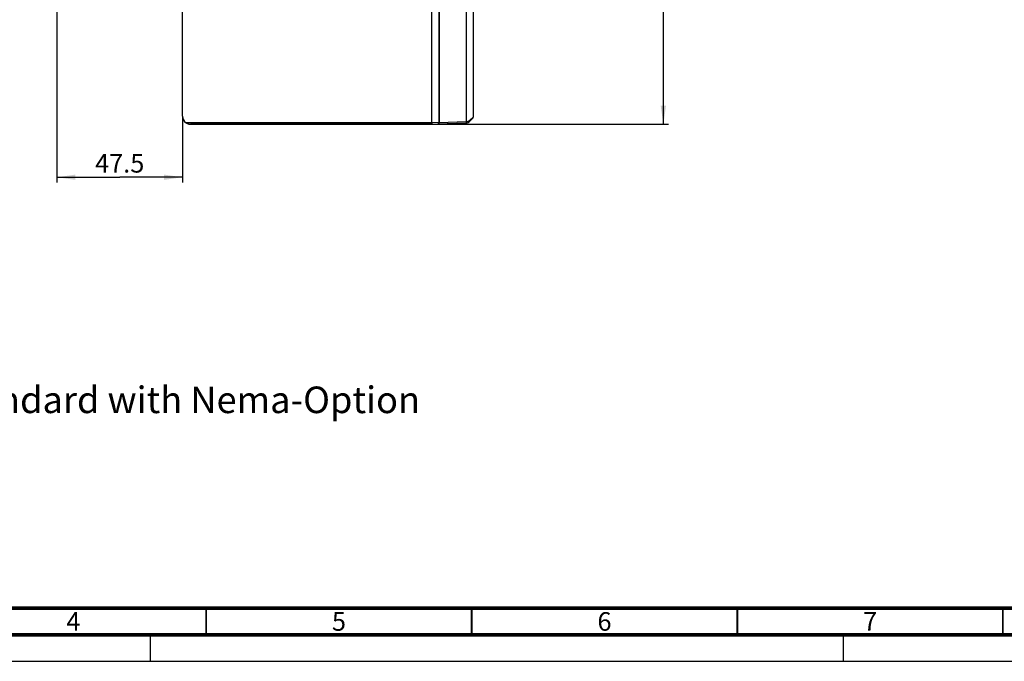
# Model space of a CAD drawing. Units: millimetres. Extents: x 0 to 841, y 0 to 594.
# Drawn here: x 185 to 371, y 0 to 121 of the extents above; entities that cross this region are included whole.
import ezdxf

# ---------------------------------------------------------------- set-up
doc = ezdxf.new("R2010")
doc.units = ezdxf.units.MM
doc.header["$LTSCALE"] = 46.255
doc.linetypes.add('DASHED', pattern=[0.2, 0.1, -0.1])
doc.layers.get('0').update_dxf_attribs({"linetype": 'CONTINUOUS'})
doc.styles.get("Standard").update_dxf_attribs({"font": 'txt', "width": 0.8})
doc.styles.add('TEXTSTYLE_2', font='MyriadPro-light.otf')
doc.dimstyles.new('DIMSTYLE_1', dxfattribs={"dimtxt": 3.5, "dimasz": 3.5, "dimexe": 1, "dimexo": 0, "dimgap": 0.875, "dimtad": 1, "dimdec": 1, "dimlfac": 2, "dimdsep": 46, "dimtxsty": 'STANDARD', "dimblk": '_FILLED', "dimblk1": '_FILLED', "dimblk2": '_FILLED', "dimcen": 0.09, "dimadec": 1, "dimazin": 2, "dimtp": 0.01, "dimtm": 0.01, "dimtfac": 1, "dimtdec": 1, "dimtofl": 0, "dimtmove": 0, "dimatfit": 3, "dimldrblk": '_FILLED', "dimfxl": 1, "dimtolj": 1, "dimarcsym": 0})
doc.dimstyles.new('DIMSTYLE_5', dxfattribs={"dimtxt": 3.5, "dimasz": 3.5, "dimexe": 1, "dimexo": 0, "dimgap": 0.875, "dimtad": 1, "dimlfac": 2, "dimdsep": 46, "dimtxsty": 'STANDARD', "dimblk": '_FILLED', "dimblk1": '_FILLED', "dimblk2": '_FILLED', "dimcen": 0.09, "dimadec": 1, "dimazin": 2, "dimtol": 1, "dimtp": 0.01, "dimtm": 0.01, "dimtfac": 1, "dimtofl": 0, "dimtmove": 0, "dimatfit": 3, "dimldrblk": '_FILLED', "dimfxl": 1, "dimtolj": 1, "dimarcsym": 0})

# ---------------------------------------------------------------- blocks, each defined once
blk = doc.blocks.new('_FILLED')
at = {"color": 0, "linetype": 'BYBLOCK'}
blk.add_solid([(0, 0), (-1, 0.143), (-1, -0.143)], dxfattribs=at)
blk = doc.blocks.new('*D14')
at = {"linetype": 'CONTINUOUS'}
for p, q in [((192.39, 131.74), (192.39, 91.99)), ((216.04, 102.63), (216.04, 91.99)), ((192.39, 91.99), (192.39, 90.11)), ((192.39, 91.11), (204.22, 91.11)), ((216.04, 91.11), (204.22, 91.11)), ((216.04, 91.99), (216.04, 90.11))]:
    blk.add_line(p, q, dxfattribs=at)
at = {"linetype": 'CONTINUOUS', "xscale": 3.5, "yscale": 3.5, "zscale": 3.5, "rotation": 180}
blk.add_blockref('_FILLED', (192.39, 91.11), dxfattribs=at)
at = {"linetype": 'CONTINUOUS', "xscale": 3.5, "yscale": 3.5, "zscale": 3.5}
blk.add_blockref('_FILLED', (216.04, 91.11), dxfattribs=at)
at = {"linetype": 'CONTINUOUS', "insert": (204.22, 95.49), "char_height": 3.5, "width": 11.2, "attachment_point": 2, "line_spacing_factor": 0.9}
blk.add_mtext('47.5', dxfattribs=at)
blk = doc.blocks.new('*D15')
at = {"linetype": 'CONTINUOUS'}
for p, q in [((264.5, 211.74), (307.58, 211.74)), ((306.58, 211.74), (306.58, 156.42)), ((306.58, 101.09), (306.58, 156.42)), ((262.29, 101.09), (307.58, 101.09))]:
    blk.add_line(p, q, dxfattribs=at)
at = {"linetype": 'CONTINUOUS', "xscale": 3.5, "yscale": 3.5, "zscale": 3.5}
for p, rotation in [((306.58, 211.74), 90), ((306.58, 101.09), 270)]:
    blk.add_blockref('_FILLED', p, dxfattribs=dict(at, rotation=rotation))
at = {"linetype": 'CONTINUOUS', "insert": (302.2, 156.42), "char_height": 3.5, "width": 14, "attachment_point": 2, "rotation": 90, "line_spacing_factor": 0.9}
blk.add_mtext('221.3', dxfattribs=at)
blk = doc.blocks.new('*D37')
at = {"linetype": 'CONTINUOUS'}
for p, q in [((159.03, 123.84), (158.91, 123.84)), ((203.91, 123.84), (159.03, 123.84)), ((159.91, 123.84), (159.91, 98.9)), ((159.91, 73.97), (159.91, 98.9)), ((148.78, 73.97), (159.03, 73.97)), ((159.03, 73.97), (160.91, 73.97))]:
    blk.add_line(p, q, dxfattribs=at)
at = {"linetype": 'CONTINUOUS', "xscale": 3.5, "yscale": 3.5, "zscale": 3.5}
for p, rotation in [((159.91, 123.84), 90), ((159.91, 73.97), 270)]:
    blk.add_blockref('_FILLED', p, dxfattribs=dict(at, rotation=rotation))
at = {"linetype": 'CONTINUOUS', "insert": (155.53, 98.9), "char_height": 3.5, "width": 44.8, "attachment_point": 2, "rotation": 90, "line_spacing_factor": 0.9}
blk.add_mtext('Min.100\\PSpace for Air in', dxfattribs=at)

msp = doc.modelspace()

# ---------------------------------------------------------------- linework, layer by layer
at = {"color": 7, "linetype": 'CONTINUOUS'}
for p, q in [((262.9719, 101.1177), (262.9719, 136.0108)), ((264.3717, 101.4053), (264.3717, 136.0432)), ((264.3875, 136.0365), (264.3875, 101.4143)), ((269.4402, 135.9042), (269.4402, 101.5909)), ((270.7914, 135.8751), (270.7914, 102.3948)), ((216.0414, 102.6271), (216.0414, 134.8623)), ((270.1142, 101.8385), (270.7914, 102.3948)), ((270.7181, 102.218), (270.1619, 101.6618)), ((263.054, 101.3675), (216.7255, 101.3676)), ((262.9719, 101.1177), (217.5414, 101.1177)), ((217.5414, 101.1177), (217.5414, 101.0912)), ((217.5414, 101.0912), (262.2914, 101.0912)), ((262.2914, 101.0912), (269.4225, 101.3403)), ((263.0398, 101.1174), (263.044, 101.1176)), ((264.3717, 101.4053), (263.054, 101.3675)), ((264.3875, 101.4059), (264.3717, 101.4053)), ((264.3875, 101.4143), (269.4225, 101.5901)), ((0, 0), (841, 0))]:
    msp.add_line(p, q, dxfattribs=at)
at = {"color": 7, "linetype": 'DASHED'}
for p, q in [((210, 0), (210, 5)), ((340.5, 0), (340.5, 5))]:
    msp.add_line(p, q, dxfattribs=at)
at = {"color": 7, "linetype": 'CONTINUOUS'}
for points, const_width in [([(20, 10), (831, 10)], 0.7), ([(220.5, 5), (220.5, 10)], 0.35), ([(270.5, 5), (270.5, 10)], 0.35), ([(320.5, 5), (320.5, 10)], 0.35), ([(370.5, 5), (370.5, 10)], 0.35), ([(15, 5), (836, 5)], 0.7)]:
    msp.add_lwpolyline(points, dxfattribs=dict(at, const_width=const_width))
for centre, radius, start, end in [((270.5414, 102.3948), 0.25, 315, 360), ((262.9719, 68.2017), 32.916, 89.874568, 89.999923), ((264.1218, 101.4052), 0.2499, 271.987133, 0.021904), ((269.3841, 102.4396), 1.1, 272, 315), ((269.3928, 102.4396), 0.85, 272.000016, 273.19778), ((262.7976, 101.3572), 6.6289, 1.187224, 2.013356), ((269.4894, 102.5999), 0.9849, 306.264605, 309.375866)]:
    msp.add_arc(centre, radius, start, end, dxfattribs=at)
for centre, major_axis, ratio, start_param, end_param in [((217.5414, 102.6271), (0, -1.5009), 0.99939083, -1.57079633, -0.57507794), ((217.5414, 102.5921), (0, 1.5009), 0.99939083, -4.71238898, -3.14159265), ((264.3918, 101.4147), (0, 0.2502), 0.01746567, -4.71056053, -4.67687724)]:
    msp.add_ellipse(centre, major_axis=major_axis, ratio=ratio, start_param=start_param, end_param=end_param, dxfattribs=at)
for points, knots in [([(216.7255, 101.3676), (216.7881, 101.327), (217.0392, 101.1879), (217.3294, 101.1207), (217.5414, 101.1177)], [0, 0, 0, 0, 0.26041476, 1, 1, 1, 1]), ([(263.044, 101.1176), (263.0459, 101.1188), (263.047, 101.1274), (263.0497, 101.1415), (263.051, 101.1654), (263.0529, 101.21), (263.0541, 101.2785), (263.0546, 101.3363), (263.054, 101.3675)], [0, 0, 0, 0, 0.02720567, 0.08857391, 0.18282344, 0.30702614, 0.62683905, 1, 1, 1, 1]), ([(264.1504, 101.1561), (264.2061, 101.1581), (264.332, 101.2078), (264.3875, 101.3379), (264.3875, 101.4059)], [0, 0, 0, 0, 0.45064713, 1, 1, 1, 1]), ([(269.4251, 101.4946), (269.4256, 101.4736), (269.4261, 101.4364), (269.4262, 101.3926), (269.4254, 101.3662), (269.425, 101.3522), (269.4238, 101.3457), (269.4235, 101.3403), (269.4225, 101.3403)], [0, 0, 0, 0, 0.40657657, 0.72478169, 0.84217706, 0.9279781, 0.98060736, 1, 1, 1, 1]), ([(269.4402, 101.5909), (269.4984, 101.5936), (269.7212, 101.6192), (269.9382, 101.7076), (270.072, 101.8058)], [0, 0, 0, 0, 0.25996935, 1, 1, 1, 1]), ([(269.4402, 101.5909), (269.442, 101.5591), (269.4448, 101.5006), (269.4475, 101.4308), (269.4478, 101.3867), (269.4485, 101.3622), (269.4464, 101.3511), (269.4471, 101.3414), (269.4454, 101.3413)], [0, 0, 0, 0, 0.38209659, 0.70594949, 0.83006201, 0.9225302, 0.97961645, 1, 1, 1, 1]), ([(270.1142, 101.8385), (270.138, 101.8061), (270.1725, 101.7556), (270.1785, 101.6783), (270.1619, 101.6618)], [0, 0, 0, 0, 0.63215351, 1, 1, 1, 1])]:
    msp.add_open_spline(points, degree=3, knots=knots, dxfattribs=at)

# ---------------------------------------------------------------- texts
at = {"linetype": 'CONTINUOUS', "insert": (170.8184, 51.7165), "char_height": 5, "width": 100, "attachment_point": 1, "line_spacing_factor": 0.9}
msp.add_mtext('Standard with Nema-Option', dxfattribs=at)
at = {"linetype": 'CONTINUOUS', "char_height": 3.5, "width": 2.531621, "attachment_point": 2, "line_spacing_factor": 0.9, "style": 'TEXTSTYLE_2'}
for s, insert in [('6', (295.5, 9.25)), ('4', (195.5, 9.25)), ('5', (245.5, 9.25)), ('7', (345.5, 9.25))]:
    msp.add_mtext(s, dxfattribs=dict(at, insert=insert))

# ---------------------------------------------------------------- dimensions: what is measured, and where the dimension line sits
at = {"linetype": 'CONTINUOUS'}
dim = msp.add_linear_dim(base=(306.5761, 101.0912), p1=(264.5006, 211.7412), p2=(262.2914, 101.0912), angle=270, dimstyle='DIMSTYLE_1', dxfattribs=at)
dim.commit()
dim.dimension.update_dxf_attribs({"geometry": '*D15', "text_midpoint": (306.5761, 156.5037), "dimtype": 160})
dim = msp.add_linear_dim(base=(216.0414, 91.1104), p1=(192.3914, 131.7412), p2=(216.0414, 102.6271), text='47.5', dimstyle='DIMSTYLE_1', dxfattribs=at)
dim.commit()
dim.dimension.update_dxf_attribs({"geometry": '*D14', "text_midpoint": (204.3039, 91.1104), "dimtype": 160})
dim = msp.add_linear_dim(base=(159.906, 123.8412), p1=(148.7814, 73.9667), p2=(203.9066, 123.8412), angle=90, text='Min.100\\PSpace for Air in', dimstyle='DIMSTYLE_5', dxfattribs=at)
dim.commit()
dim.dimension.update_dxf_attribs({"geometry": '*D37', "text_midpoint": (159.906, 98.904), "dimtype": 160})

doc.saveas('drawing.dxf')
